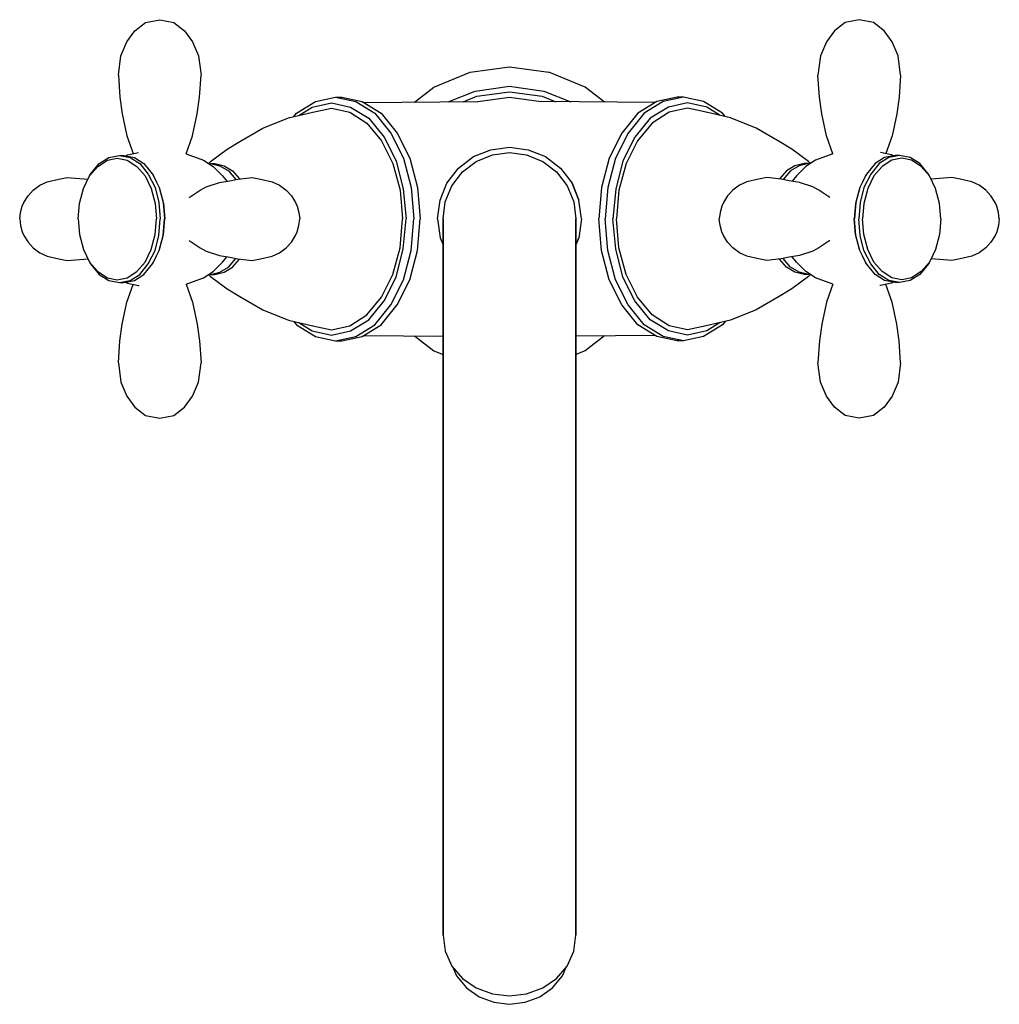
# Model space of a CAD drawing. Extents: x 0 to 177, y 0 to 178.
import ezdxf

# ---------------------------------------------------------------- set-up
doc = ezdxf.new("R2010")
doc.units = 0
doc.header["$MEASUREMENT"] = 0

msp = doc.modelspace()

# ---------------------------------------------------------------- linework, layer by layer
for p, q in [((22.75, 177.43), (25.29, 177.93)), ((25.29, 177.93), (27.83, 177.43)), ((151.71, 177.93), (149.17, 177.43)), ((154.25, 177.43), (151.71, 177.93)), ((20.78, 175.93), (22.75, 177.43)), ((27.83, 177.43), (29.8, 175.93)), ((149.17, 177.43), (147.2, 175.93)), ((156.22, 175.93), (154.25, 177.43)), ((19.37, 173.93), (20.78, 175.93)), ((29.8, 175.93), (31.21, 173.93)), ((147.2, 175.93), (145.79, 173.93)), ((157.63, 173.93), (156.22, 175.93)), ((18.25, 171.43), (19.37, 173.93)), ((31.21, 173.93), (32.33, 171.43)), ((145.79, 173.93), (144.67, 171.43)), ((158.75, 171.43), (157.63, 173.93)), ((17.82, 167.93), (18.25, 171.43)), ((32.33, 171.43), (32.76, 167.93)), ((144.67, 171.43), (144.24, 167.93)), ((159.18, 167.93), (158.75, 171.43)), ((81.4, 168.43), (88.5, 169.43)), ((88.5, 169.43), (95.6, 168.43)), ((17.82, 167.93), (18.1, 163.93)), ((32.47, 163.93), (32.76, 167.93)), ((74.8, 165.73), (81.4, 168.43)), ((102.2, 165.73), (95.6, 168.43)), ((144.53, 163.93), (144.24, 167.93)), ((159.18, 167.93), (158.9, 163.93)), ((71.31, 163.04), (74.8, 165.73)), ((82.3, 165.03), (88.5, 165.93)), ((88.5, 165.93), (94.7, 165.03)), ((105.69, 163.04), (102.2, 165.73)), ((18.1, 163.93), (18.53, 160.93)), ((32.05, 160.93), (32.47, 163.93)), ((53.42, 163.13), (57.08, 163.93)), ((57.08, 163.93), (58.23, 163.93)), ((57.08, 163.93), (60.74, 163.13)), ((58.23, 163.93), (61.89, 163.13)), ((77.39, 163.09), (82.3, 165.03)), ((80.11, 163.11), (82.6, 164.13)), ((82.6, 164.13), (88.5, 164.93)), ((82.8, 163.13), (88.5, 163.93)), ((88.5, 164.93), (94.4, 164.13)), ((88.5, 163.93), (94.2, 163.13)), ((94.4, 164.13), (96.89, 163.11)), ((94.7, 165.03), (99.61, 163.09)), ((118.77, 163.93), (115.11, 163.13)), ((119.92, 163.93), (116.26, 163.13)), ((119.92, 163.93), (118.77, 163.93)), ((123.58, 163.13), (119.92, 163.93)), ((144.95, 160.93), (144.53, 163.93)), ((158.9, 163.93), (158.47, 160.93)), ((50.01, 161.03), (53.42, 163.13)), ((50.42, 160.65), (52.84, 162.13)), ((52.84, 162.13), (56.31, 162.93)), ((52.97, 161.23), (56.31, 161.93)), ((56.31, 162.93), (59.79, 162.13)), ((56.31, 161.93), (59.66, 161.23)), ((59.79, 162.13), (63.06, 160.13)), ((60.74, 163.13), (64.15, 161.03)), ((61.89, 163.13), (65.3, 161.03)), ((62.17, 162.96), (82.8, 163.13)), ((114.83, 162.96), (94.2, 163.13)), ((115.11, 163.13), (111.7, 161.03)), ((116.26, 163.13), (112.85, 161.03)), ((117.21, 162.13), (113.94, 160.13)), ((120.69, 162.93), (117.21, 162.13)), ((120.69, 161.93), (117.34, 161.23)), ((124.16, 162.13), (120.69, 162.93)), ((124.03, 161.23), (120.69, 161.93)), ((126.99, 161.03), (123.58, 163.13)), ((126.58, 160.65), (124.16, 162.13)), ((18.53, 160.93), (19.37, 156.93)), ((31.21, 156.93), (32.05, 160.93)), ((43.91, 158.33), (48.57, 160.23)), ((48.57, 160.23), (52.97, 161.23)), ((49.55, 160.46), (50.01, 161.03)), ((52.91, 161.19), (52.97, 161.23)), ((59.66, 161.23), (62.74, 159.23)), ((63.06, 160.13), (65.83, 156.73)), ((64.15, 161.03), (67.04, 157.43)), ((65.3, 161.03), (68.19, 157.43)), ((111.7, 161.03), (108.81, 157.43)), ((112.85, 161.03), (109.96, 157.43)), ((113.94, 160.13), (111.17, 156.73)), ((117.34, 161.23), (114.26, 159.23)), ((128.43, 160.23), (124.03, 161.23)), ((124.09, 161.19), (124.03, 161.23)), ((127.45, 160.46), (126.99, 161.03)), ((133.09, 158.33), (128.43, 160.23)), ((145.79, 156.93), (144.95, 160.93)), ((158.47, 160.93), (157.63, 156.93)), ((39.76, 155.93), (43.91, 158.33)), ((62.74, 159.23), (65.38, 156.03)), ((114.26, 159.23), (111.62, 156.03)), ((137.24, 155.93), (133.09, 158.33)), ((19.37, 156.93), (20.49, 153.75)), ((30.07, 153.72), (31.21, 156.93)), ((65.83, 156.73), (68.01, 152.43)), ((67.04, 157.43), (69.36, 152.93)), ((68.19, 157.43), (70.51, 152.93)), ((108.81, 157.43), (106.49, 152.93)), ((109.96, 157.43), (107.64, 152.93)), ((111.17, 156.73), (108.99, 152.43)), ((146.93, 153.72), (145.79, 156.93)), ((157.63, 156.93), (156.51, 153.75)), ((37.51, 154.53), (39.76, 155.93)), ((65.38, 156.03), (67.43, 151.93)), ((85.1, 154.43), (88.5, 154.93)), ((88.5, 154.93), (91.9, 154.43)), ((111.62, 156.03), (109.57, 151.93)), ((139.49, 154.53), (137.24, 155.93)), ((14.35, 151.93), (16.08, 153.03)), ((16.08, 153.03), (18.01, 153.43)), ((18.01, 153.43), (18.78, 153.43)), ((18.01, 153.43), (19.94, 153.03)), ((18.78, 153.43), (20.71, 153.03)), ((19.11, 153.36), (19.47, 153.53)), ((19.47, 153.53), (21.46, 153.93)), ((19.94, 153.03), (21.68, 151.93)), ((20.71, 153.03), (22.44, 151.93)), ((30.07, 153.72), (33.22, 152.53)), ((34.46, 152.33), (37.51, 154.53)), ((79.3, 151.13), (82, 153.23)), ((82, 153.23), (85.1, 154.43)), ((82.5, 152.33), (85.4, 153.53)), ((85.4, 153.53), (88.5, 153.93)), ((88.5, 153.93), (91.6, 153.53)), ((91.6, 153.53), (94.5, 152.33)), ((91.9, 154.43), (95, 153.23)), ((95, 153.23), (97.7, 151.13)), ((142.54, 152.33), (139.49, 154.53)), ((146.93, 153.72), (143.78, 152.53)), ((156.29, 153.03), (154.56, 151.93)), ((157.06, 153.03), (155.32, 151.93)), ((157.53, 153.53), (155.54, 153.93)), ((158.22, 153.43), (156.29, 153.03)), ((158.99, 153.43), (157.06, 153.03)), ((157.89, 153.36), (157.53, 153.53)), ((158.99, 153.43), (158.22, 153.43)), ((160.92, 153.03), (158.99, 153.43)), ((162.65, 151.93), (160.92, 153.03)), ((12.62, 149.73), (14.09, 151.43)), ((12.81, 150.03), (14.35, 151.93)), ((14.09, 151.43), (15.83, 152.53)), ((15.83, 152.53), (17.63, 152.93)), ((17.63, 152.93), (19.43, 152.53)), ((19.43, 152.53), (21.16, 151.43)), ((21.16, 151.43), (22.64, 149.73)), ((21.68, 151.93), (23.22, 150.03)), ((22.44, 151.93), (23.98, 150.03)), ((33.22, 152.53), (34.95, 151.43)), ((34.13, 151.95), (34.46, 152.33)), ((34.25, 151.88), (34.48, 151.93)), ((34.48, 151.93), (35.25, 151.93)), ((34.48, 151.93), (36.15, 151.53)), ((34.95, 151.43), (36.61, 149.73)), ((35.25, 151.93), (36.92, 151.53)), ((36.15, 151.53), (37.7, 150.63)), ((36.92, 151.53), (38.46, 150.63)), ((67.43, 151.93), (68.72, 147.13)), ((68.01, 152.43), (69.3, 147.33)), ((69.36, 152.93), (70.71, 147.63)), ((70.51, 152.93), (71.86, 147.63)), ((80, 150.43), (82.5, 152.33)), ((94.5, 152.33), (97, 150.43)), ((106.49, 152.93), (105.14, 147.63)), ((107.64, 152.93), (106.29, 147.63)), ((108.99, 152.43), (107.7, 147.33)), ((109.57, 151.93), (108.28, 147.13)), ((140.08, 151.53), (138.54, 150.63)), ((140.85, 151.53), (139.3, 150.63)), ((141.75, 151.93), (140.08, 151.53)), ((142.05, 151.43), (140.39, 149.73)), ((142.52, 151.93), (140.85, 151.53)), ((142.52, 151.93), (141.75, 151.93)), ((143.78, 152.53), (142.05, 151.43)), ((142.75, 151.88), (142.52, 151.93)), ((142.87, 151.95), (142.54, 152.33)), ((154.56, 151.93), (153.02, 150.03)), ((155.32, 151.93), (153.78, 150.03)), ((155.84, 151.43), (154.36, 149.73)), ((157.57, 152.53), (155.84, 151.43)), ((159.37, 152.93), (157.57, 152.53)), ((161.17, 152.53), (159.37, 152.93)), ((162.91, 151.43), (161.17, 152.53)), ((164.19, 150.03), (162.65, 151.93)), ((164.38, 149.73), (162.91, 151.43)), ((7.04, 149.13), (8.58, 149.43)), ((8.58, 149.43), (12.33, 149.13)), ((11.52, 147.43), (12.62, 149.73)), ((12.62, 149.73), (12.81, 150.03)), ((22.64, 149.73), (23.74, 147.43)), ((23.22, 150.03), (24.44, 147.63)), ((23.98, 150.03), (25.21, 147.63)), ((23.98, 150.03), (24.17, 149.73)), ((24.08, 149.84), (24.17, 149.73)), ((24.17, 149.73), (24.7, 148.62)), ((36.61, 149.73), (37.45, 148.77)), ((37.7, 150.63), (39.02, 149.06)), ((38.46, 150.63), (39.7, 149.17)), ((39.43, 149.13), (42, 149.43)), ((42, 149.43), (43.53, 149.13)), ((77.2, 148.43), (79.3, 151.13)), ((78.1, 147.93), (80, 150.43)), ((97, 150.43), (98.9, 147.93)), ((97.7, 151.13), (99.8, 148.43)), ((135, 149.43), (133.47, 149.13)), ((137.57, 149.13), (135, 149.43)), ((138.54, 150.63), (137.3, 149.17)), ((139.3, 150.63), (137.98, 149.06)), ((140.39, 149.73), (139.55, 148.77)), ((153.02, 150.03), (151.79, 147.63)), ((152.83, 149.73), (152.3, 148.62)), ((153.78, 150.03), (152.56, 147.63)), ((153.02, 150.03), (152.83, 149.73)), ((152.92, 149.84), (152.83, 149.73)), ((154.36, 149.73), (153.26, 147.43)), ((164.38, 149.73), (164.19, 150.03)), ((165.48, 147.43), (164.38, 149.73)), ((168.42, 149.43), (164.67, 149.13)), ((169.96, 149.13), (168.42, 149.43)), ((2.42, 147.13), (3.65, 148.03)), ((3.65, 148.03), (4.95, 148.63)), ((4.95, 148.63), (7.04, 149.13)), ((24.44, 147.63), (25.15, 144.93)), ((25.21, 147.63), (25.91, 144.93)), ((32.63, 147.13), (33.71, 147.73)), ((33.71, 147.73), (36.12, 148.53)), ((36.12, 148.53), (37.98, 148.83)), ((37.98, 148.83), (39.43, 149.13)), ((43.53, 149.13), (45.63, 148.63)), ((45.63, 148.63), (46.93, 148.03)), ((46.93, 148.03), (48.16, 147.13)), ((70.71, 147.63), (71.22, 141.93)), ((71.86, 147.63), (72.37, 141.93)), ((76, 145.33), (77.2, 148.43)), ((76.9, 145.03), (78.1, 147.93)), ((98.9, 147.93), (100.1, 145.03)), ((99.8, 148.43), (101, 145.33)), ((101, 145.33), (99.8, 148.43)), ((105.14, 147.63), (104.63, 141.93)), ((106.29, 147.63), (105.78, 141.93)), ((130.07, 148.03), (128.84, 147.13)), ((131.37, 148.63), (130.07, 148.03)), ((133.47, 149.13), (131.37, 148.63)), ((139.02, 148.83), (137.57, 149.13)), ((140.88, 148.53), (139.02, 148.83)), ((143.29, 147.73), (140.88, 148.53)), ((144.37, 147.13), (143.29, 147.73)), ((151.79, 147.63), (151.09, 144.93)), ((152.56, 147.63), (151.85, 144.93)), ((172.05, 148.63), (169.96, 149.13)), ((173.35, 148.03), (172.05, 148.63)), ((174.58, 147.13), (173.35, 148.03)), ((0.74, 144.93), (1.5, 146.13)), ((1.5, 146.13), (2.42, 147.13)), ((10.82, 144.73), (11.52, 147.43)), ((23.74, 147.43), (24.44, 144.73)), ((25.27, 147.43), (25.97, 144.73)), ((30.6, 145.83), (32.63, 147.13)), ((48.16, 147.13), (49.08, 146.13)), ((49.08, 146.13), (49.84, 144.93)), ((68.72, 147.13), (69.17, 141.93)), ((69.3, 147.33), (69.81, 141.93)), ((107.7, 147.33), (107.19, 141.93)), ((108.28, 147.13), (107.83, 141.93)), ((127.92, 146.13), (127.16, 144.93)), ((128.84, 147.13), (127.92, 146.13)), ((146.4, 145.83), (144.37, 147.13)), ((151.73, 147.43), (151.03, 144.73)), ((153.26, 147.43), (152.56, 144.73)), ((166.18, 144.73), (165.48, 147.43)), ((175.5, 146.13), (174.58, 147.13)), ((176.26, 144.93), (175.5, 146.13)), ((0.14, 143.13), (0.45, 144.23)), ((0.14, 143.13), (0.45, 144.23)), ((0.45, 144.23), (0.74, 144.93)), ((10.56, 141.93), (10.82, 144.73)), ((24.44, 144.73), (24.7, 141.93)), ((25.15, 144.93), (25.4, 141.93)), ((25.91, 144.93), (26.17, 141.93)), ((25.97, 144.73), (26.23, 141.93)), ((49.84, 144.93), (50.13, 144.23)), ((50.13, 144.23), (50.44, 143.13)), ((75.5, 141.93), (76, 145.33)), ((76.5, 141.93), (76.9, 145.03)), ((100.1, 145.03), (100.5, 141.93)), ((101.5, 141.93), (101, 145.33)), ((126.87, 144.23), (126.56, 143.13)), ((127.16, 144.93), (126.87, 144.23)), ((151.03, 144.73), (150.77, 141.93)), ((151.09, 144.93), (150.83, 141.93)), ((151.85, 144.93), (151.6, 141.93)), ((152.56, 144.73), (152.3, 141.93)), ((166.44, 141.93), (166.18, 144.73)), ((176.55, 144.23), (176.26, 144.93)), ((176.86, 143.13), (176.55, 144.23)), ((176.86, 143.13), (176.55, 144.23)), ((-0.01, 141.93), (0.14, 143.13)), ((-0.01, 141.93), (0.14, 143.13)), ((50.44, 143.13), (50.59, 141.93)), ((126.56, 143.13), (126.41, 141.93)), ((177.01, 141.93), (176.86, 143.13)), ((177.01, 141.93), (176.86, 143.13)), ((-0.01, 141.93), (0.14, 140.73)), ((-0.01, 141.93), (0.14, 140.73)), ((0.14, 140.73), (0.45, 139.63)), ((0.14, 140.73), (0.45, 139.63)), ((10.56, 141.93), (10.82, 139.13)), ((24.44, 139.13), (24.7, 141.93)), ((25.15, 138.93), (25.4, 141.93)), ((25.91, 138.93), (26.17, 141.93)), ((25.97, 139.13), (26.23, 141.93)), ((50.13, 139.63), (50.44, 140.73)), ((50.44, 140.73), (50.59, 141.93)), ((68.72, 136.73), (69.17, 141.93)), ((69.3, 136.53), (69.81, 141.93)), ((70.71, 136.23), (71.22, 141.93)), ((71.86, 136.23), (72.37, 141.93)), ((75.5, 141.93), (76, 138.53)), ((76.5, 141.34), (76.5, 141.93)), ((76.5, 141.93), (76.5, 141.34)), ((76.5, 139.02), (76.5, 141.34)), ((76.5, 141.34), (76.5, 139.02)), ((100.5, 141.34), (100.5, 141.93)), ((100.5, 141.93), (100.5, 141.34)), ((100.5, 141.34), (100.5, 139.02)), ((100.5, 139.02), (100.5, 141.34)), ((101.5, 141.93), (101, 138.53)), ((105.14, 136.23), (104.63, 141.93)), ((106.29, 136.23), (105.78, 141.93)), ((107.7, 136.53), (107.19, 141.93)), ((108.28, 136.73), (107.83, 141.93)), ((126.56, 140.73), (126.41, 141.93)), ((126.87, 139.63), (126.56, 140.73)), ((151.03, 139.13), (150.77, 141.93)), ((151.09, 138.93), (150.83, 141.93)), ((151.85, 138.93), (151.6, 141.93)), ((152.56, 139.13), (152.3, 141.93)), ((166.44, 141.93), (166.18, 139.13)), ((176.86, 140.73), (176.55, 139.63)), ((176.86, 140.73), (176.55, 139.63)), ((177.01, 141.93), (176.86, 140.73)), ((177.01, 141.93), (176.86, 140.73)), ((0.45, 139.63), (0.74, 138.93)), ((0.74, 138.93), (1.5, 137.73)), ((10.82, 139.13), (11.52, 136.43)), ((23.74, 136.43), (24.44, 139.13)), ((24.44, 136.23), (25.15, 138.93)), ((25.21, 136.23), (25.91, 138.93)), ((25.27, 136.43), (25.97, 139.13)), ((49.08, 137.73), (49.84, 138.93)), ((49.84, 138.93), (50.13, 139.63)), ((76.5, 139.02), (76.5, 132.23)), ((76.5, 132.23), (76.5, 139.02)), ((100.5, 132.23), (100.5, 139.02)), ((100.5, 139.02), (100.5, 132.23)), ((127.16, 138.93), (126.87, 139.63)), ((127.92, 137.73), (127.16, 138.93)), ((151.73, 136.43), (151.03, 139.13)), ((151.79, 136.23), (151.09, 138.93)), ((152.56, 136.23), (151.85, 138.93)), ((153.26, 136.43), (152.56, 139.13)), ((166.18, 139.13), (165.48, 136.43)), ((176.26, 138.93), (175.5, 137.73)), ((176.55, 139.63), (176.26, 138.93)), ((1.5, 137.73), (2.42, 136.73)), ((30.6, 138.03), (32.63, 136.73)), ((48.16, 136.73), (49.08, 137.73)), ((76, 138.53), (76.5, 137.24)), ((100.5, 137.24), (101, 138.53)), ((101, 138.53), (100.5, 137.24)), ((128.84, 136.73), (127.92, 137.73)), ((146.4, 138.03), (144.37, 136.73)), ((175.5, 137.73), (174.58, 136.73)), ((2.42, 136.73), (3.65, 135.83)), ((3.65, 135.83), (4.95, 135.23)), ((4.95, 135.23), (7.04, 134.73)), ((11.52, 136.43), (12.62, 134.13)), ((22.64, 134.13), (23.74, 136.43)), ((23.22, 133.83), (24.44, 136.23)), ((23.98, 133.83), (25.21, 136.23)), ((24.17, 134.13), (24.7, 135.24)), ((32.63, 136.73), (33.71, 136.13)), ((33.71, 136.13), (36.12, 135.33)), ((36.12, 135.33), (37.98, 135.03)), ((43.53, 134.73), (45.63, 135.23)), ((45.63, 135.23), (46.93, 135.83)), ((46.93, 135.83), (48.16, 136.73)), ((67.43, 131.93), (68.72, 136.73)), ((68.01, 131.43), (69.3, 136.53)), ((69.36, 130.93), (70.71, 136.23)), ((70.51, 130.93), (71.86, 136.23)), ((106.49, 130.93), (105.14, 136.23)), ((107.64, 130.93), (106.29, 136.23)), ((108.99, 131.43), (107.7, 136.53)), ((109.57, 131.93), (108.28, 136.73)), ((130.07, 135.83), (128.84, 136.73)), ((131.37, 135.23), (130.07, 135.83)), ((133.47, 134.73), (131.37, 135.23)), ((140.88, 135.33), (139.02, 135.03)), ((143.29, 136.13), (140.88, 135.33)), ((144.37, 136.73), (143.29, 136.13)), ((153.02, 133.83), (151.79, 136.23)), ((152.83, 134.13), (152.3, 135.24)), ((153.78, 133.83), (152.56, 136.23)), ((154.36, 134.13), (153.26, 136.43)), ((165.48, 136.43), (164.38, 134.13)), ((172.05, 135.23), (169.96, 134.73)), ((173.35, 135.83), (172.05, 135.23)), ((174.58, 136.73), (173.35, 135.83)), ((7.04, 134.73), (8.58, 134.43)), ((8.58, 134.43), (12.33, 134.73)), ((12.62, 134.13), (12.81, 133.83)), ((12.62, 134.13), (14.09, 132.43)), ((12.81, 133.83), (14.35, 131.93)), ((21.16, 132.43), (22.64, 134.13)), ((21.68, 131.93), (23.22, 133.83)), ((22.44, 131.93), (23.98, 133.83)), ((23.98, 133.83), (24.17, 134.13)), ((24.08, 134.03), (24.17, 134.13)), ((34.95, 132.43), (36.61, 134.13)), ((36.61, 134.13), (37.45, 135.09)), ((37.7, 133.23), (39.02, 134.81)), ((37.98, 135.03), (39.43, 134.73)), ((38.46, 133.23), (39.7, 134.7)), ((39.43, 134.73), (42, 134.43)), ((42, 134.43), (43.53, 134.73)), ((135, 134.43), (133.47, 134.73)), ((137.57, 134.73), (135, 134.43)), ((138.54, 133.23), (137.3, 134.7)), ((139.02, 135.03), (137.57, 134.73)), ((139.3, 133.23), (137.98, 134.81)), ((140.39, 134.13), (139.55, 135.09)), ((142.05, 132.43), (140.39, 134.13)), ((152.92, 134.03), (152.83, 134.13)), ((153.02, 133.83), (152.83, 134.13)), ((154.56, 131.93), (153.02, 133.83)), ((155.32, 131.93), (153.78, 133.83)), ((155.84, 132.43), (154.36, 134.13)), ((164.19, 133.83), (162.65, 131.93)), ((164.38, 134.13), (162.91, 132.43)), ((164.38, 134.13), (164.19, 133.83)), ((168.42, 134.43), (164.67, 134.73)), ((169.96, 134.73), (168.42, 134.43)), ((14.09, 132.43), (15.83, 131.33)), ((14.35, 131.93), (16.08, 130.83)), ((19.43, 131.33), (21.16, 132.43)), ((19.94, 130.83), (21.68, 131.93)), ((20.71, 130.83), (22.44, 131.93)), ((33.22, 131.33), (34.95, 132.43)), ((34.13, 131.91), (34.46, 131.53)), ((34.25, 131.99), (34.48, 131.93)), ((34.48, 131.93), (36.15, 132.33)), ((34.48, 131.93), (35.25, 131.93)), ((35.25, 131.93), (36.92, 132.33)), ((36.15, 132.33), (37.7, 133.23)), ((36.92, 132.33), (38.46, 133.23)), ((65.38, 127.83), (67.43, 131.93)), ((76.5, 121.42), (76.5, 132.23)), ((76.5, 132.23), (76.5, 121.42)), ((100.5, 121.42), (100.5, 132.23)), ((100.5, 132.23), (100.5, 121.42)), ((111.62, 127.83), (109.57, 131.93)), ((140.08, 132.33), (138.54, 133.23)), ((140.85, 132.33), (139.3, 133.23)), ((141.75, 131.93), (140.08, 132.33)), ((142.52, 131.93), (140.85, 132.33)), ((142.52, 131.93), (141.75, 131.93)), ((143.78, 131.33), (142.05, 132.43)), ((142.75, 131.99), (142.52, 131.93)), ((142.87, 131.91), (142.54, 131.53)), ((156.29, 130.83), (154.56, 131.93)), ((157.06, 130.83), (155.32, 131.93)), ((157.57, 131.33), (155.84, 132.43)), ((162.65, 131.93), (160.92, 130.83)), ((162.91, 132.43), (161.17, 131.33)), ((15.83, 131.33), (17.63, 130.93)), ((16.08, 130.83), (18.01, 130.43)), ((17.63, 130.93), (19.43, 131.33)), ((18.01, 130.43), (19.94, 130.83)), ((18.01, 130.43), (18.78, 130.43)), ((18.78, 130.43), (20.71, 130.83)), ((19.11, 130.5), (19.47, 130.33)), ((19.37, 126.93), (20.49, 130.12)), ((19.47, 130.33), (21.46, 129.93)), ((21.46, 129.93), (21.55, 129.91)), ((21.46, 129.93), (21.55, 129.91)), ((30.07, 130.15), (33.22, 131.33)), ((30.07, 130.15), (31.21, 126.93)), ((34.46, 131.53), (37.51, 129.33)), ((65.83, 127.13), (68.01, 131.43)), ((67.04, 126.43), (69.36, 130.93)), ((68.19, 126.43), (70.51, 130.93)), ((108.81, 126.43), (106.49, 130.93)), ((109.96, 126.43), (107.64, 130.93)), ((111.17, 127.13), (108.99, 131.43)), ((142.54, 131.53), (139.49, 129.33)), ((146.93, 130.15), (143.78, 131.33)), ((146.93, 130.15), (145.79, 126.93)), ((155.54, 129.93), (155.45, 129.91)), ((155.54, 129.93), (155.45, 129.91)), ((157.53, 130.33), (155.54, 129.93)), ((158.22, 130.43), (156.29, 130.83)), ((157.63, 126.93), (156.51, 130.12)), ((158.99, 130.43), (157.06, 130.83)), ((157.89, 130.5), (157.53, 130.33)), ((159.37, 130.93), (157.57, 131.33)), ((158.99, 130.43), (158.22, 130.43)), ((160.92, 130.83), (158.99, 130.43)), ((161.17, 131.33), (159.37, 130.93)), ((37.51, 129.33), (39.76, 127.93)), ((139.49, 129.33), (137.24, 127.93)), ((18.53, 122.93), (19.37, 126.93)), ((31.21, 126.93), (32.05, 122.93)), ((39.76, 127.93), (43.91, 125.53)), ((62.74, 124.63), (65.38, 127.83)), ((63.06, 123.73), (65.83, 127.13)), ((64.15, 122.83), (67.04, 126.43)), ((65.3, 122.83), (68.19, 126.43)), ((111.7, 122.83), (108.81, 126.43)), ((112.85, 122.83), (109.96, 126.43)), ((113.94, 123.73), (111.17, 127.13)), ((114.26, 124.63), (111.62, 127.83)), ((137.24, 127.93), (133.09, 125.53)), ((145.79, 126.93), (144.95, 122.93)), ((158.47, 122.93), (157.63, 126.93)), ((43.91, 125.53), (48.57, 123.63)), ((59.66, 122.63), (62.74, 124.63)), ((117.34, 122.63), (114.26, 124.63)), ((133.09, 125.53), (128.43, 123.63)), ((18.1, 119.93), (18.53, 122.93)), ((32.05, 122.93), (32.47, 119.93)), ((48.57, 123.63), (52.97, 122.63)), ((49.55, 123.41), (50.01, 122.83)), ((50.01, 122.83), (53.42, 120.73)), ((50.42, 123.21), (52.84, 121.73)), ((59.79, 121.73), (63.06, 123.73)), ((60.74, 120.73), (64.15, 122.83)), ((61.89, 120.73), (65.3, 122.83)), ((115.11, 120.73), (111.7, 122.83)), ((116.26, 120.73), (112.85, 122.83)), ((117.21, 121.73), (113.94, 123.73)), ((126.99, 122.83), (123.58, 120.73)), ((128.43, 123.63), (124.03, 122.63)), ((126.58, 123.21), (124.16, 121.73)), ((127.45, 123.41), (126.99, 122.83)), ((144.95, 122.93), (144.53, 119.93)), ((158.9, 119.93), (158.47, 122.93)), ((52.84, 121.73), (56.31, 120.93)), ((52.91, 122.67), (52.97, 122.63)), ((52.97, 122.63), (56.31, 121.93)), ((56.31, 121.93), (59.66, 122.63)), ((56.31, 120.93), (59.79, 121.73)), ((76.5, 107.34), (76.5, 121.42)), ((76.5, 121.42), (76.5, 107.34)), ((100.5, 107.34), (100.5, 121.42)), ((100.5, 121.42), (100.5, 107.34)), ((120.69, 120.93), (117.21, 121.73)), ((120.69, 121.93), (117.34, 122.63)), ((124.03, 122.63), (120.69, 121.93)), ((124.16, 121.73), (120.69, 120.93)), ((124.09, 122.67), (124.03, 122.63)), ((17.82, 115.93), (18.1, 119.93)), ((32.47, 119.93), (32.76, 115.93)), ((53.42, 120.73), (57.08, 119.93)), ((57.08, 119.93), (60.74, 120.73)), ((57.08, 119.93), (58.23, 119.93)), ((58.23, 119.93), (61.89, 120.73)), ((62.17, 120.91), (76.5, 120.79)), ((71.31, 120.83), (74.8, 118.13)), ((114.83, 120.91), (100.5, 120.79)), ((105.69, 120.83), (102.2, 118.13)), ((118.77, 119.93), (115.11, 120.73)), ((119.92, 119.93), (116.26, 120.73)), ((119.92, 119.93), (118.77, 119.93)), ((123.58, 120.73), (119.92, 119.93)), ((144.53, 119.93), (144.24, 115.93)), ((159.18, 115.93), (158.9, 119.93)), ((74.8, 118.13), (76.5, 117.44)), ((102.2, 118.13), (100.5, 117.44)), ((17.82, 115.93), (18.25, 112.43)), ((32.33, 112.43), (32.76, 115.93)), ((144.67, 112.43), (144.24, 115.93)), ((159.18, 115.93), (158.75, 112.43)), ((18.25, 112.43), (19.37, 109.93)), ((31.21, 109.93), (32.33, 112.43)), ((145.79, 109.93), (144.67, 112.43)), ((158.75, 112.43), (157.63, 109.93)), ((19.37, 109.93), (20.78, 107.93)), ((29.8, 107.93), (31.21, 109.93)), ((147.2, 107.93), (145.79, 109.93)), ((157.63, 109.93), (156.22, 107.93)), ((20.78, 107.93), (22.75, 106.43)), ((27.83, 106.43), (29.8, 107.93)), ((76.5, 107.34), (76.5, 73.34)), ((76.5, 73.34), (76.5, 107.34)), ((100.5, 90.94), (100.5, 107.34)), ((100.5, 107.34), (100.5, 90.94)), ((149.17, 106.43), (147.2, 107.93)), ((156.22, 107.93), (154.25, 106.43)), ((22.75, 106.43), (25.29, 105.93)), ((25.29, 105.93), (27.83, 106.43)), ((151.71, 105.93), (149.17, 106.43)), ((154.25, 106.43), (151.71, 105.93)), ((100.5, 90.94), (100.5, 73.34)), ((100.5, 73.34), (100.5, 90.94)), ((76.5, 55.74), (76.5, 73.34)), ((76.5, 73.34), (76.5, 55.74)), ((100.5, 55.74), (100.5, 73.34)), ((100.5, 73.34), (100.5, 55.74)), ((76.5, 39.34), (76.5, 55.74)), ((76.5, 55.74), (76.5, 39.34)), ((100.5, 39.34), (100.5, 55.74)), ((100.5, 55.74), (100.5, 39.34)), ((76.5, 39.34), (76.5, 25.25)), ((76.5, 25.25), (76.5, 39.34)), ((100.5, 25.25), (100.5, 39.34)), ((100.5, 39.34), (100.5, 25.25)), ((76.5, 25.25), (76.5, 14.45)), ((76.5, 14.45), (76.5, 25.25)), ((100.5, 25.25), (100.5, 14.45)), ((100.5, 14.45), (100.5, 25.25)), ((76.5, 14.45), (76.5, 12.55)), ((76.5, 12.55), (76.5, 14.45)), ((100.5, 12.55), (100.5, 14.45)), ((100.5, 14.45), (100.5, 12.55)), ((76.5, 12.55), (76.9, 9.67)), ((100.1, 9.67), (100.5, 12.55)), ((76.9, 9.67), (78.1, 6.97)), ((98.9, 6.97), (100.1, 9.67)), ((78.1, 6.97), (80, 4.74)), ((78.26, 6.78), (78.95, 5.19)), ((97, 4.74), (98.9, 6.97)), ((98.05, 5.19), (98.74, 6.78)), ((98.05, 5.19), (98.74, 6.78)), ((78.95, 5.19), (80.71, 3.03)), ((80, 4.74), (82.5, 3.03)), ((94.5, 3.03), (97, 4.74)), ((96.29, 3.03), (98.05, 5.19)), ((80.71, 3.03), (83.04, 1.41)), ((82.5, 3.03), (85.4, 1.98)), ((85.4, 1.98), (88.5, 1.57)), ((88.5, 1.57), (91.6, 1.98)), ((91.6, 1.98), (94.5, 3.03)), ((93.96, 1.41), (96.29, 3.03)), ((83.04, 1.41), (85.68, 0.43)), ((85.68, 0.43), (88.5, 0.07)), ((88.5, 0.07), (91.32, 0.43)), ((91.32, 0.43), (93.96, 1.41))]:
    msp.add_line(p, q)

doc.saveas('drawing.dxf')
